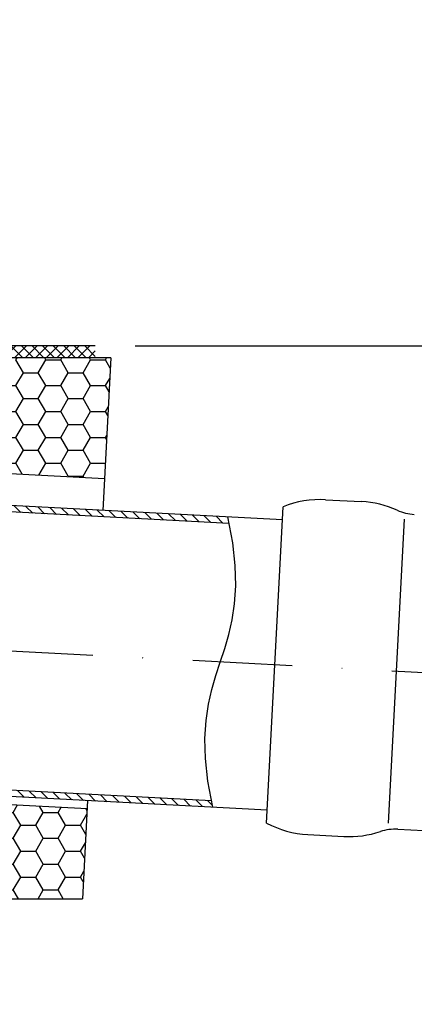
# Model space of a CAD drawing. Extents: x 0 to 3325, y 0 to 4825.
# Drawn here: x 1990 to 2089, y 4128 to 4375 of the extents above; entities that cross this region are included whole.
import ezdxf

# ---------------------------------------------------------------- set-up
doc = ezdxf.new("R2010")
doc.units = 0
doc.header["$LTSCALE"] = 50
doc.header["$MEASUREMENT"] = 0
doc.linetypes.add('STRICHPUNKT', pattern=[1, 0.5, -0.25, 0, -0.25])
for name, color, linetype in [('BEM', 7, 'Continuous'), ('HILF', 2, 'Continuous'), ('MITTEL', 2, 'STRICHPUNKT'), ('SCHRAFF', 7, 'Continuous'), ('STEMPEL', 3, 'Continuous')]:
    doc.layers.add(name, color=color, linetype=linetype)
doc.styles.get("Standard").update_dxf_attribs({"font": 'simplex.shx', "width": 0.8})
doc.dimstyles.get("Standard").update_dxf_attribs({"dimtxt": 0.18, "dimasz": 0.18, "dimexe": 0.18, "dimexo": 0.0625, "dimgap": 0.09, "dimtad": 0, "dimtih": 1, "dimtoh": 1, "dimdec": 4, "dimzin": 0, "dimdsep": 46, "dimtxsty": 'Standard', "dimcen": 0.09, "dimadec": 0, "dimazin": 0, "dimtfac": 1, "dimtdec": 4, "dimtofl": 0, "dimtmove": 0, "dimatfit": 3, "dimfxl": 0, "dimtolj": 1, "dimtzin": 0, "dimarcsym": 0})

# ---------------------------------------------------------------- blocks, each defined once
blk = doc.blocks.new('*D1')
at = {"layer": 'BEM', "color": 0, "lineweight": -2}
for p, q in [((2019.318838854693, 4293.562342894824), (3172.190567091392, 4293.562342894823)), ((3162.190567091392, 4258.562342894823), (3162.190567091391, 128.5629140475102)), ((3005.818838854695, 93.56291404751028), (3172.190567091391, 93.56291404751022))]:
    blk.add_line(p, q, dxfattribs=at)
at = {"layer": 'BEM', "color": 0}
for points in [[(3156.357233758059, 4258.562342894823), (3168.023900424726, 4258.562342894823), (3162.190567091392, 4293.562342894823)], [(3156.357233758058, 128.5629140475102), (3168.023900424725, 128.5629140475102), (3162.190567091391, 93.56291404751023)]]:
    blk.add_solid(points, dxfattribs=at)
at = {"layer": 'Defpoints', "color": 0}
for p in [(2009.318838854693, 4293.562342894824), (2995.818838854695, 93.56291404751028), (3162.190567091391, 93.56291404751023)]:
    blk.add_point(p, dxfattribs=at)
at = {"layer": 'BEM', "color": 1, "insert": (3129.690567091391, 2193.562628471167), "char_height": 35, "attachment_point": 5, "rotation": 90}
blk.add_mtext('\\A1;4200', dxfattribs=at)
blk = doc.blocks.new('*D2')
at = {"layer": 'BEM', "color": 0, "lineweight": -2}
for p, q in [((1859.318838854693, 4381.439237269205), (1859.318838854693, 4488.56971959665)), ((2959.318838854694, 4176.015730504232), (2959.318838854694, 4488.56971959665)), ((2924.318838854694, 4478.56971959665), (1894.318838854693, 4478.56971959665))]:
    blk.add_line(p, q, dxfattribs=at)
at = {"layer": 'BEM', "color": 0}
for points in [[(1894.318838854693, 4484.403052929983), (1894.318838854693, 4472.736386263316), (1859.318838854693, 4478.56971959665)], [(2924.318838854694, 4484.403052929983), (2924.318838854694, 4472.736386263316), (2959.318838854694, 4478.56971959665)]]:
    blk.add_solid(points, dxfattribs=at)
at = {"layer": 'Defpoints', "color": 0}
for p in [(1859.318838854693, 4478.56971959665), (1859.318838854693, 4371.439237269205), (2959.318838854694, 4166.015730504232)]:
    blk.add_point(p, dxfattribs=at)
at = {"layer": 'BEM', "color": 1, "insert": (2409.318838854694, 4511.06971959665), "char_height": 35, "attachment_point": 5}
blk.add_mtext('\\A1;1100', dxfattribs=at)

msp = doc.modelspace()

# ---------------------------------------------------------------- hatches: boundary and pattern name
at = {"layer": 'SCHRAFF'}
h = msp.add_hatch(dxfattribs=at)
h.set_pattern_fill('NET', color=256, scale=15, angle=45, style=0)
h.set_pattern_definition([(45, (1640.057054360369, 3830.21777201339), (-1.325825214724776, 1.325825214724777), []), (135, (1640.057054360369, 3830.21777201339), (-1.325825214724777, -1.325825214724776), [])])
h.paths.add_polyline_path([(1769.318838854693, 4293.562342894824), (1702.449284035054, 4293.562342894824), (1702.449284035054, 4290.562342894824), (1769.318838854693, 4290.562342894824)])
edge = h.paths.add_edge_path()
edge.add_line((1797.098847417018, 4293.562342894824), (1769.318838854693, 4293.562342894824))
edge.add_line((1769.318838854693, 4293.562342894824), (1769.318838854693, 4290.562342894824))
edge.add_line((1769.318838854693, 4290.562342894824), (1797.002466464676, 4290.562342894824))
edge.add_arc((1796.38479679945, 4281.655817053172), 8.927917919837915, 48.304960125542095, 86.03287595914009, ccw=False)
edge.add_line((1802.323341708779, 4288.322255588345), (1806.127722254995, 4285.385035892191))
edge.add_arc((1802.318838854693, 4279.812342894824), 6.750000000000045, 19.74992279557631, 55.64775970275349, ccw=False)
edge.add_arc((1806.318838854721, 4281.248483556463), 2.499999999972007, 0, 19.749922795578073, ccw=False)
edge.add_line((1808.818838854693, 4281.248483556463), (1808.818838854693, 4281.162342894971))
edge.add_arc((1806.322408473208, 4281.161820318287), 2.49643043618023, -16.669370754964575, 0.011993700387222361, ccw=False)
edge.add_line((1808.713928855576, 4280.445723129767), (1808.242046847231, 4278.868596828356))
edge.add_arc((1829.318838854693, 4272.562342894824), 22.00000000000005, 163.3426229392628, 180.9504271772138)
edge.add_arc((1819.554139170115, 4272.800035984096), 12.24710825790197, 182.8203553511577, 205.7946697624201)
edge.add_arc((1813.068838854693, 4269.562342894824), 5.000000000000001, 204.7286115771017, 269.9999999999997)
edge.add_line((1813.068838854693, 4264.562342894824), (1813.068838854693, 4267.562342894824))
edge.add_arc((1813.068838854693, 4269.562342894824), 2, 204.0549499759265, 270.0000000000008, ccw=False)
edge.add_arc((1819.554139170114, 4272.800035984096), 9.247108257901937, 175.2713226471463, 205.9948493375309, ccw=False)
edge.add_ellipse((1812.703672303071, 4273.562342894824), major_axis=(0, 4), ratio=0.5912916379054138, start_angle=70.84576278782879, end_angle=89.99999999994287, ccw=False)
edge.add_arc((1827.290616740577, 4272.533844243731), 16.98328226412653, 162.7773774374071, 172.0772196123648, ccw=False)
edge.add_line((1811.068838854693, 4277.562342894824), (1811.068838854693, 4282.562342894824))
edge.add_line((1811.068838854693, 4282.562342894824), (1808.304869571843, 4287.34967812328))
edge.add_line((1808.304869571843, 4287.34967812328), (1804.318838854693, 4290.562342894824))
edge.add_arc((1796.38479679945, 4281.655817053172), 11.92791791983794, 48.30496012553646, 86.56800436974841)
edge = h.paths.add_edge_path()
edge.add_line((1910.395630862155, 4278.868596828356), (1909.923748853845, 4280.445723129649))
edge.add_arc((1912.318838854696, 4281.162342894824), 2.500000000003168, 180, 196.657377060738, ccw=False)
edge.add_line((1909.818838854693, 4281.162342894824), (1909.818838854693, 4281.248483556463))
edge.add_arc((1912.318838854667, 4281.248483556463), 2.499999999973452, 160.2500772044157, 179.9999999999922, ccw=False)
edge.add_arc((1916.318838854693, 4279.812342894824), 6.749999999999981, 124.3522402972572, 160.2500772044193, ccw=False)
edge.add_line((1912.50995545439, 4285.38503589219), (1916.314336000608, 4288.322255588345))
edge.add_arc((1922.252880909936, 4281.655817053172), 8.927917919837924, 86.03287595919198, 131.6950398744574, ccw=False)
edge.add_line((1922.870550575155, 4290.562342894824), (1949.318838854693, 4290.562342894824))
edge.add_line((1949.318838854693, 4290.562342894824), (1949.318838854693, 4293.562342894824))
edge.add_line((1949.318838854693, 4293.562342894824), (1921.53883029237, 4293.562342894824))
edge.add_arc((1922.252880909936, 4281.655817053172), 11.92791791983719, 93.43199563024237, 131.6950398744508)
edge.add_line((1914.318838854696, 4290.562342894826), (1910.332808137543, 4287.34967812328))
edge.add_line((1910.332808137543, 4287.34967812328), (1907.568838854693, 4282.562342894824))
edge.add_line((1907.568838854693, 4282.562342894824), (1907.568838854693, 4277.562342894824))
edge.add_arc((1891.34706096881, 4272.533844243732), 16.98328226412563, 7.9227803876365215, 17.22262256259188, ccw=False)
edge.add_ellipse((1905.934005406315, 4273.562342894824), major_axis=(0, 4), ratio=0.5912916379054138, start_angle=270.00000000006696, end_angle=289.1542372121773, ccw=False)
edge.add_arc((1899.083538539272, 4272.800035984096), 9.24710825790194, -25.994849337543883, 4.7286773528550725, ccw=False)
edge.add_arc((1905.568838854693, 4269.562342894824), 2, 270, 335.94505002401155, ccw=False)
edge.add_line((1905.568838854693, 4267.562342894824), (1905.568838854693, 4264.562342894824))
edge.add_arc((1905.568838854693, 4269.562342894824), 4.999999999999977, 270, 335.2713884228536)
edge.add_arc((1899.083538539272, 4272.800035984096), 12.24710825790201, 334.2053302375614, 357.1796446488244)
edge.add_arc((1889.318838854694, 4272.562342894824), 21.99999999999917, 359.0495728227758, 376.6573770607377)
h.paths.add_polyline_path([(2009.318838854693, 4293.562342894824), (1949.318838854693, 4293.562342894824), (1949.318838854693, 4290.562342894824), (2009.318838854693, 4290.562342894824)])
h = msp.add_hatch(dxfattribs=at)
h.set_pattern_fill('HONEY', color=256, scale=30, style=0)
h.set_pattern_definition([(0, (0, 0), (5.625, 3.24759525), [3.75, -7.5]), (120, (0, 0), (-5.624999987709674, 3.247595271287468), [3.75, -7.5]), (59.99999999999999, (0, 0), (1.229032625671422e-08, 6.495190521287468), [-7.5, 3.75])])
h.paths.add_polyline_path([(2011.615016202365, 4260.239445156302), (2013.204171934267, 4290.562342894824), (1989.318838854693, 4290.562342894824), (1989.318838854693, 4285.70288121427), (1969.318838854694, 4285.70288121427), (1969.318838854693, 4287.702881214269), (1954.520697517697, 4287.70288121427), (1953.379499026473, 4286.561682723045), (1953.378838854693, 4286.562342894825), (1945.258838854693, 4286.562342894824), (1945.258178682913, 4286.561682723044), (1944.116980191689, 4287.702881214269), (1923.318838854693, 4287.70288121427), (1917.333557480455, 4281.717599840031, 0.1989123673796501), (1913.818838854693, 4273.232318465793), (1913.818838854693, 4269.160583900323, 0.3989595459737353), (1917.609495029722, 4265.166065761305)])
h = msp.add_hatch(dxfattribs=at)
h.set_pattern_fill('HONEY', color=256, scale=30, style=0)
h.set_pattern_definition([(0, (263.7165933526121, 0), (5.625, 3.24759525), [3.75, -7.5]), (120, (263.7165933526121, 0), (-5.624999987709674, 3.247595271287468), [3.75, -7.499999999999999]), (59.99999999999999, (263.7165933526121, 0), (1.229032625671422e-08, 6.495190521287468), [-7.5, 3.75])])
h.paths.add_polyline_path([(2007.2711318342, 4177.353193771673), (1913.854821629458, 4182.248935138319), (1844.577456841801, 4182.248935138319, -0.1365752551215275), (1831.661031407147, 4185.844123670076, -0.1987875710245285), (1806.919189250227, 4219.396423056477), (1795.318838854693, 4220.004371659612), (1795.318838854693, 4240.031818579571), (1804.818838854693, 4239.533944676381), (1804.818838854693, 4273.232318465792, 0.1989123673796775), (1801.304120228931, 4281.717599840031), (1795.318838854694, 4287.702881214267), (1779.318838854693, 4287.702881214271), (1786.138973092916, 4154.70288121427), (2006.084079253, 4154.70288121427)])
h = msp.add_hatch(dxfattribs=at)
h.set_pattern_fill('_USER', color=256, scale=2, angle=135, style=0, pattern_type=0)
h.set_pattern_definition([(135, (0, 0), (-1.414213562373095, -1.414213562373095), [])])
h.paths.add_polyline_path([(2042.917841575176, 4248.990166579751), (2042.619604160744, 4250.607992293936), (1892.529233146305, 4258.473895330571), (1886.493323903929, 4257.94582169779), (1886.40958637394, 4256.348014442183), (1892.445495616322, 4256.876088074963)])
h.paths.add_polyline_path([(2038.799079355009, 4177.708036256851), (2038.500841940577, 4179.325861971038), (1888.792445870569, 4187.171746549093), (1882.828141479231, 4188.00997486667), (1882.744403949243, 4186.412167611064), (1888.708708340564, 4185.573939293487)])

# ---------------------------------------------------------------- linework, layer by layer
at = {"layer": 'HILF', "linetype": 'Continuous'}
msp.add_line((2086.853534947739, 4250.023878346279), (2082.851748574202, 4173.665245557734), dxfattribs=at)
at = {"layer": 'HILF'}
msp.add_lwpolyline([(2038.79907935501, 4177.708036256851), (2037.599822369149, 4184.213553994576), (2036.975781297777, 4189.939363538138), (2036.844782438822, 4194.996851772416), (2037.124652090215, 4199.497405582294), (2037.733216549887, 4203.55241185265), (2038.588302115768, 4207.273257468364), (2039.607735085788, 4210.771329314318), (2040.709341757877, 4214.158014275394), (2041.810948429967, 4217.544699236468), (2042.830381399987, 4221.042771082422), (2043.685466965868, 4224.763616698137), (2044.294031425539, 4228.818622968493), (2044.573901076933, 4233.319176778371), (2044.442902217977, 4238.37666501265), (2043.818861146605, 4244.102474556212), (2042.619604160744, 4250.607992293935)], dxfattribs=at)
at = {"layer": 'MITTEL'}
msp.add_line((2959.318838854695, 4166.015730504232), (1859.318838854693, 4223.664287715585), dxfattribs=at)
at = {"layer": 'STEMPEL'}
for p, q in [((2009.318838854693, 4293.562342894824), (1702.449284035054, 4293.562342894824)), ((2013.204171934267, 4290.562342894823), (1922.870550575189, 4290.562342894824)), ((2013.204171934267, 4290.562342894823), (2011.196558907445, 4252.254804313972)), ((1917.609495029721, 4265.166065761305), (2011.615016202364, 4260.239445156301)), ((2056.304476846059, 4249.890798506727), (1892.529233146309, 4258.47389533057)), ((2042.917841575176, 4248.99016657975), (1892.44549561632, 4256.876088074963)), ((2067.132023676603, 4254.931035959844), (2076.132469495495, 4254.459342581918)), ((2052.313054348636, 4173.729920254919), (2056.475374537747, 4253.151720721452)), ((2038.500841940577, 4179.325861971038), (1888.792445870563, 4187.171746549094)), ((2052.483952040324, 4176.990842469643), (1888.708708340574, 4185.573939293487)), ((1913.818838854693, 4182.250820915637), (2007.2711318342, 4177.353193771673)), ((2007.376034101711, 4179.354848276888), (2006.084079253, 4154.70288121427)), ((2085.276485222872, 4172.168004355887), (2101.864993632328, 4171.29863746853)), ((2062.725336160947, 4170.846429133509), (2071.725781979839, 4170.374735755584)), ((1786.138973092917, 4154.70288121427), (2006.084079253, 4154.70288121427))]:
    msp.add_line(p, q, dxfattribs=at)
for centre, radius, start, end in [((2065.823624770529, 4229.965297590979), 25, 86.99999999999392, 111.9581963123107), ((2074.892257062178, 4229.490030711439), 25.00009324312573, 65.8168456069685, 87.15648595434841), ((2090.049524432229, 4263.243017925504), 12, 245.8168456069685, 266.9999999999939), ((2064.033735067021, 4195.812167502373), 25, 242.0418036876867, 266.9999999999939), ((2084.648453747957, 4160.184449938833), 12, 86.99999999999392, 108.1831543930418), ((2073.10236735867, 4195.336900622833), 25.00009324312573, 266.8435140456435, 288.1831543930418)]:
    msp.add_arc(centre, radius, start, end, dxfattribs=at)

# ---------------------------------------------------------------- dimensions: what is measured, and where the dimension line sits
at = {"layer": 'BEM'}
dim = msp.add_linear_dim(base=(1859.318838854693, 4478.56971959665), p1=(2959.318838854694, 4166.015730504232), p2=(1859.318838854693, 4371.439237269205), dimstyle='Standard', override={"dimscale": 10, "dimtxt": 3.5, "dimasz": 3.5, "dimexe": 1, "dimexo": 1, "dimgap": 1.5, "dimtad": 1, "dimtih": 0, "dimtoh": 0, "dimdec": 2, "dimzin": 8, "dimcen": 1.5, "dimclrt": 1, "dimadec": 2, "dimazin": 2, "dimtfac": 0.5142857142857143, "dimtdec": 2, "dimtofl": 1, "dimtzin": 8}, dxfattribs=at)
dim.commit()
dim.dimension.update_dxf_attribs({"geometry": '*D2', "text_midpoint": (2409.318838854694, 4511.06971959665)})
dim = msp.add_linear_dim(base=(3162.190567091391, 93.56291404751023), p1=(2009.318838854693, 4293.562342894824), p2=(2995.818838854695, 93.56291404751028), angle=90, dimstyle='Standard', override={"dimscale": 10, "dimtxt": 3.5, "dimasz": 3.5, "dimexe": 1, "dimexo": 1, "dimgap": 1.5, "dimtad": 1, "dimtih": 0, "dimtoh": 0, "dimdec": 2, "dimzin": 8, "dimcen": 1.5, "dimclrt": 1, "dimadec": 2, "dimazin": 2, "dimtfac": 0.5142857142857143, "dimtdec": 2, "dimtofl": 1, "dimtzin": 8}, dxfattribs=at)
dim.commit()
dim.dimension.update_dxf_attribs({"geometry": '*D1', "text_midpoint": (3129.690567091391, 2193.562628471167)})

doc.saveas('drawing.dxf')
